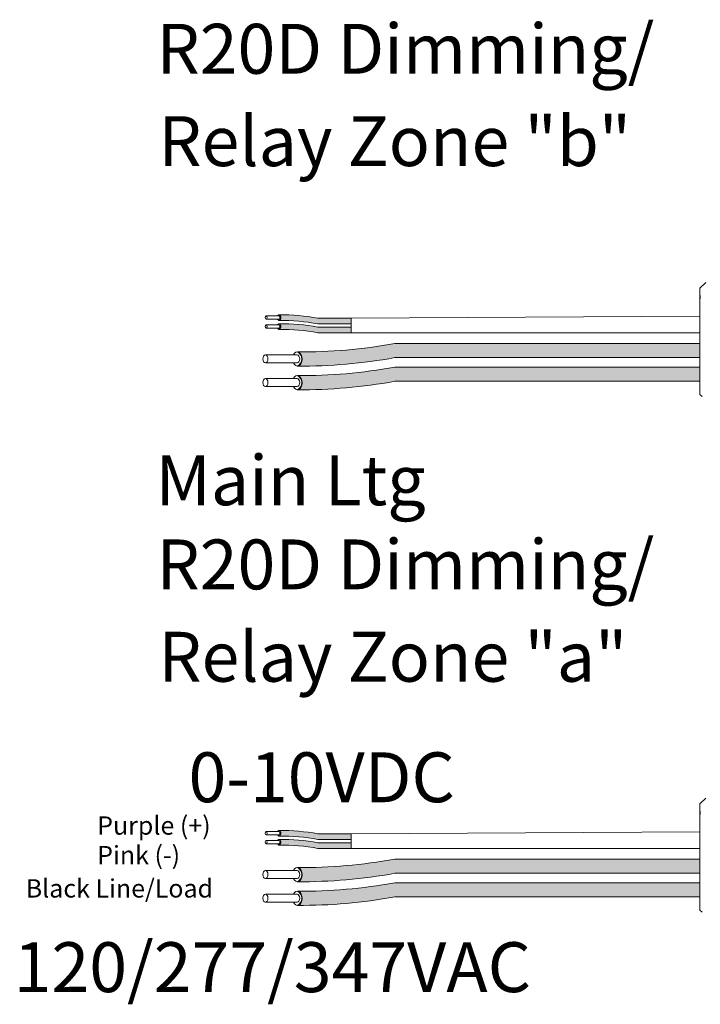
# Model space of a CAD drawing. Units: inches. Extents: x 48 to 467, y 148 to 1128.
# Drawn here: x 56 to 61, y 1033 to 1040 of the extents above; entities that cross this region are included whole.
import ezdxf

# ---------------------------------------------------------------- set-up
doc = ezdxf.new("R2010")
doc.units = ezdxf.units.IN
doc.header["$MEASUREMENT"] = 0
for name, color, linetype in [('1', 7, 'Continuous'), ('Rev B', 7, 'Continuous'), ('TXT', 7, 'Continuous')]:
    doc.layers.add(name, color=color, linetype=linetype)
doc.styles.add('SIMPLEX', font='SIMPLEX')

msp = doc.modelspace()

# ---------------------------------------------------------------- hatches: boundary and pattern name
at = {"layer": '1', "lineweight": 5}
h = msp.add_hatch(color=202, dxfattribs=at)
edge = h.paths.add_edge_path()
edge.add_arc((57.57372615160574, 1036.698477020116), 1.498923082870798, 79.63506266667176, 90.4528517177959)
edge.add_arc((57.55165345961854, 1038.217798785528), 0.02286008248750548, 296.5716564168349, 423.4283435831651)
edge.add_arc((57.57372615160574, 1036.739368021416), 1.498923082870798, 79.63506266667002, 90.45285171779591, ccw=False)
edge.add_line((57.8434082048264, 1038.213831313104), (58.08367938783061, 1038.213831313104))
edge.add_line((58.08367938783061, 1038.213831313104), (58.08367938783061, 1038.172940311803))
edge.add_line((58.08367938783061, 1038.172940311803), (57.84340820482635, 1038.172940311803))
h = msp.add_hatch(color=211, dxfattribs=at)
edge = h.paths.add_edge_path()
edge.add_arc((57.57372615160574, 1036.633913704619), 1.498923082870798, 79.63506266667407, 90.45285171779372)
edge.add_arc((57.55165345961854, 1038.153235470031), 0.02286008248750548, 296.5716564169941, 423.4283435831651)
edge.add_arc((57.57372615160574, 1036.67480470592), 1.498923082870798, 79.63506266667622, 90.45285171779591, ccw=False)
edge.add_line((57.84340820482623, 1038.149267997607), (58.08367938783061, 1038.149267997607))
edge.add_line((58.08367938783061, 1038.149267997607), (58.08367938783061, 1038.108376996306))
edge.add_line((58.08367938783061, 1038.108376996306), (57.84340820482629, 1038.108376996306))
at = {"layer": '1', "lineweight": 15}
h = msp.add_hatch(color=250, dxfattribs=at)
edge = h.paths.add_edge_path()
edge.add_line((60.60430012040496, 1038.030661894319), (58.39814577651032, 1038.030661894319))
edge.add_arc((57.72394064345866, 1041.716820123538), 3.747307707176994, 269.54714828219886, 280.36493733333043, ccw=False)
edge.add_arc((57.66914577847683, 1037.918515710007), 0.05697820561534116, -63.77627681837862, 63.776276818378506, ccw=False)
edge.add_arc((57.72394064345866, 1041.614592620286), 3.747307707176994, 269.5471482821989, 280.3649373333278)
edge.add_line((58.39814577651015, 1037.928434391068), (60.60430012040496, 1037.928434391068))
edge.add_line((60.60430012040496, 1037.928434391068), (60.60430012040496, 1038.030661894319))
h.paths.add_polyline_path([(60.60430012040496, 1037.973583163772), (60.60430012040496, 1038.063507569074)])
h.paths.add_polyline_path([(60.60430012040496, 1037.951974686329), (60.60430012040496, 1037.951974686329)])
h.paths.add_polyline_path([(60.60430012040496, 1037.9522603419), (60.60430012040496, 1037.9522603419)])
h = msp.add_hatch(color=250, dxfattribs=at)
edge = h.paths.add_edge_path()
edge.add_arc((57.72394064345866, 1041.545846899167), 3.747307707176994, 269.5471482821989, 280.3649373333278)
edge.add_line((58.39814577651015, 1037.859688669948), (60.60430012040496, 1037.859688669948))
edge.add_line((60.60430012040496, 1037.859688669948), (60.60430012040496, 1037.757461166697))
edge.add_line((60.60430012040496, 1037.757461166697), (58.39814577651032, 1037.757461166697))
edge.add_arc((57.72394064345866, 1041.443619395915), 3.747307707176994, 269.54714828219886, 280.36493733333043, ccw=False)
edge.add_arc((57.66914577847683, 1037.747542485636), 0.05697820561534116, 296.2237231816215, 423.7762768183786)
at = {"layer": '1', "lineweight": 5}
h = msp.add_hatch(color=202, dxfattribs=at)
edge = h.paths.add_edge_path()
edge.add_arc((57.57372615160574, 1032.97030011967), 1.498923082870798, 79.63506266667176, 90.4528517177959)
edge.add_arc((57.55165345961854, 1034.489621885083), 0.02286008248750548, 296.5716564168349, 423.4283435831651)
edge.add_arc((57.57372615160574, 1033.011191120971), 1.498923082870798, 79.63506266667002, 90.45285171779591, ccw=False)
edge.add_line((57.8434082048264, 1034.485654412659), (58.08367938783061, 1034.485654412659))
edge.add_line((58.08367938783061, 1034.485654412659), (58.08367938783061, 1034.444763411358))
edge.add_line((58.08367938783061, 1034.444763411358), (57.84340820482635, 1034.444763411358))
h = msp.add_hatch(color=211, dxfattribs=at)
edge = h.paths.add_edge_path()
edge.add_arc((57.57372615160574, 1032.905736804174), 1.498923082870798, 79.63506266667407, 90.45285171779372)
edge.add_arc((57.55165345961854, 1034.425058569586), 0.02286008248750548, 296.5716564169941, 423.4283435831651)
edge.add_arc((57.57372615160574, 1032.946627805474), 1.498923082870798, 79.63506266667622, 90.45285171779591, ccw=False)
edge.add_line((57.84340820482623, 1034.421091097162), (58.08367938783061, 1034.421091097162))
edge.add_line((58.08367938783061, 1034.421091097162), (58.08367938783061, 1034.380200095861))
edge.add_line((58.08367938783061, 1034.380200095861), (57.84340820482629, 1034.380200095861))
at = {"layer": '1', "lineweight": 15}
h = msp.add_hatch(color=250, dxfattribs=at)
edge = h.paths.add_edge_path()
edge.add_line((60.60430012040496, 1034.302484993874), (58.39814577651032, 1034.302484993874))
edge.add_arc((57.72394064345866, 1037.988643223093), 3.747307707176994, 269.54714828219886, 280.36493733333043, ccw=False)
edge.add_arc((57.66914577847683, 1034.190338809562), 0.05697820561534116, -63.77627681837862, 63.776276818378506, ccw=False)
edge.add_arc((57.72394064345866, 1037.886415719841), 3.747307707176994, 269.5471482821989, 280.3649373333278)
edge.add_line((58.39814577651015, 1034.200257490623), (60.60430012040496, 1034.200257490623))
edge.add_line((60.60430012040496, 1034.200257490623), (60.60430012040496, 1034.302484993874))
h.paths.add_polyline_path([(60.60430012040496, 1034.245406263327), (60.60430012040496, 1034.335330668629)])
h.paths.add_polyline_path([(60.60430012040496, 1034.223797785884), (60.60430012040496, 1034.223797785884)])
h.paths.add_polyline_path([(60.60430012040496, 1034.224083441454), (60.60430012040496, 1034.224083441454)])
h = msp.add_hatch(color=250, dxfattribs=at)
edge = h.paths.add_edge_path()
edge.add_arc((57.72394064345866, 1037.817669998722), 3.747307707176994, 269.5471482821989, 280.3649373333278)
edge.add_line((58.39814577651015, 1034.131511769503), (60.60430012040496, 1034.131511769503))
edge.add_line((60.60430012040496, 1034.131511769503), (60.60430012040496, 1034.029284266252))
edge.add_line((60.60430012040496, 1034.029284266252), (58.39814577651032, 1034.029284266252))
edge.add_arc((57.72394064345866, 1037.71544249547), 3.747307707176994, 269.54714828219886, 280.36493733333043, ccw=False)
edge.add_arc((57.66914577847683, 1034.01936558519), 0.05697820561534116, 296.2237231816215, 423.7762768183786)

# ---------------------------------------------------------------- linework, layer by layer
at = {"lineweight": 5}
for p, q in [((60.60430012040496, 1038.430280191408), (60.64601041566237, 1038.471990486665)), ((60.60430012040496, 1038.430280191408), (60.64601041566237, 1038.471990486665)), ((60.60430012040496, 1038.376745866789), (60.60376724669953, 1038.42585546724)), ((60.60430012040496, 1038.376745866789), (60.60376724669953, 1038.42585546724)), ((60.60430012040496, 1038.376745866789), (60.60376724669953, 1038.42585546724)), ((60.60430012040496, 1038.376745866789), (60.60376724669953, 1038.42585546724)), ((60.60410933721658, 1038.327486959288), (60.60495585932853, 1038.377655628255)), ((60.60410933721658, 1038.327486959288), (60.60495585932853, 1038.377655628255)), ((60.60410933721658, 1038.327486959288), (60.60495585932853, 1038.377655628255)), ((60.60410933721658, 1038.327486959288), (60.60495585932853, 1038.377655628255)), ((60.60393097884418, 1038.258739290431), (60.60430012040496, 1038.318161082941)), ((60.60393097884418, 1038.258739290431), (60.60430012040496, 1038.318161082941)), ((60.60393097884418, 1038.258739290431), (60.60430012040496, 1038.318161082941)), ((60.60393097884418, 1038.258739290431), (60.60430012040496, 1038.318161082941)), ((60.60430012040496, 1038.068223819644), (60.60382796310745, 1038.145153366902)), ((60.60430012040496, 1038.068223819644), (60.60382796310745, 1038.145153366902)), ((60.60430012040496, 1038.068223819644), (60.60382796310745, 1038.145153366902)), ((60.60430012040496, 1038.068223819644), (60.60382796310745, 1038.145153366902)), ((60.60430012040496, 1037.973583163772), (60.60430012040496, 1038.063507569074)), ((60.60430012040496, 1037.973583163772), (60.60430012040496, 1038.063507569074)), ((60.60430012040496, 1037.973583163772), (60.60430012040496, 1038.063507569074)), ((60.60430012040496, 1037.973583163772), (60.60430012040496, 1038.063507569074)), ((60.60430012040496, 1037.9522603419), (60.60430012040496, 1037.9522603419)), ((60.60430012040496, 1037.9522603419), (60.60430012040496, 1037.9522603419)), ((60.60430012040496, 1037.9522603419), (60.60430012040496, 1037.9522603419)), ((60.60430012040496, 1037.9522603419), (60.60430012040496, 1037.9522603419)), ((60.60430012040496, 1037.951974686329), (60.60430012040496, 1037.951974686329)), ((60.60430012040496, 1037.951974686329), (60.60430012040496, 1037.859256637977)), ((60.60430012040496, 1037.951974686329), (60.60430012040496, 1037.951974686329)), ((60.60430012040496, 1037.951974686329), (60.60430012040496, 1037.859256637977)), ((60.60430012040496, 1037.951974686329), (60.60430012040496, 1037.951974686329)), ((60.60430012040496, 1037.951974686329), (60.60430012040496, 1037.859256637977)), ((60.60430012040496, 1037.951974686329), (60.60430012040496, 1037.951974686329)), ((60.60430012040496, 1037.951974686329), (60.60430012040496, 1037.859256637977)), ((60.60430012040496, 1037.768375065358), (60.60430012040496, 1037.855664593225)), ((60.60430012040496, 1037.768375065358), (60.60430012040496, 1037.855664593225)), ((60.60430012040496, 1037.768375065358), (60.60430012040496, 1037.855664593225)), ((60.60430012040496, 1037.768375065358), (60.60430012040496, 1037.855664593225)), ((60.60430012040496, 1037.671576127602), (60.60430012040496, 1037.761631837462)), ((60.60430012040496, 1037.671576127602), (60.60430012040496, 1037.761631837462)), ((60.60430012040496, 1037.671576127602), (60.60430012040496, 1037.761631837462)), ((60.60430012040496, 1037.671576127602), (60.60430012040496, 1037.761631837462)), ((60.61970651960888, 1037.647404359469), (60.60430012040496, 1037.662810758673)), ((60.61970651960888, 1037.647404359469), (60.60430012040496, 1037.662810758673)), ((60.60430012040496, 1034.648568966344), (60.60376724669953, 1034.697678566795)), ((60.60430012040496, 1034.648568966344), (60.60376724669953, 1034.697678566795)), ((60.60430012040496, 1034.702103290963), (60.64601041566237, 1034.74381358622)), ((60.60410933721658, 1034.599310058843), (60.60495585932853, 1034.64947872781)), ((60.60410933721658, 1034.599310058843), (60.60495585932853, 1034.64947872781)), ((60.60393097884418, 1034.530562389986), (60.60430012040496, 1034.589984182496)), ((60.60393097884418, 1034.530562389986), (60.60430012040496, 1034.589984182496)), ((60.60430012040496, 1034.340046919199), (60.60382796310745, 1034.416976466457)), ((60.60430012040496, 1034.340046919199), (60.60382796310745, 1034.416976466457)), ((60.60430012040496, 1034.245406263327), (60.60430012040496, 1034.335330668629)), ((60.60430012040496, 1034.245406263327), (60.60430012040496, 1034.335330668629)), ((60.60430012040496, 1034.224083441454), (60.60430012040496, 1034.224083441454)), ((60.60430012040496, 1034.224083441454), (60.60430012040496, 1034.224083441454)), ((60.60430012040496, 1034.223797785884), (60.60430012040496, 1034.223797785884)), ((60.60430012040496, 1034.223797785884), (60.60430012040496, 1034.131079737531)), ((60.60430012040496, 1034.223797785884), (60.60430012040496, 1034.223797785884)), ((60.60430012040496, 1034.223797785884), (60.60430012040496, 1034.131079737531)), ((60.60430012040496, 1034.040198164913), (60.60430012040496, 1034.12748769278)), ((60.60430012040496, 1034.040198164913), (60.60430012040496, 1034.12748769278)), ((60.60430012040496, 1033.943399227157), (60.60430012040496, 1034.033454937017)), ((60.60430012040496, 1033.943399227157), (60.60430012040496, 1034.033454937017))]:
    msp.add_line(p, q, dxfattribs=at)
at = {"color": 7, "linetype": 'Continuous', "lineweight": 5}
for p, q in [((60.60430012040496, 1038.430280191408), (60.60430012040496, 1037.662810758673)), ((60.60430012040496, 1038.430280191408), (60.60430012040496, 1037.662810758673)), ((60.60430012040496, 1038.430280191408), (60.60430012040496, 1037.662810758673)), ((60.60430012040496, 1038.430280191408), (60.60430012040496, 1037.662810758673)), ((60.60430012040496, 1038.430280191408), (60.60430012040496, 1037.662810758673)), ((60.60430012040496, 1038.430280191408), (60.60430012040496, 1037.662810758673)), ((60.60430012040496, 1034.702103290963), (60.60430012040496, 1033.934633858228)), ((60.60430012040496, 1034.702103290963), (60.60430012040496, 1033.934633858228)), ((60.60430012040496, 1034.702103290963), (60.60430012040496, 1033.934633858228))]:
    msp.add_line(p, q, dxfattribs=at)
at = {"color": 250, "lineweight": 5}
for p, q in [((60.60430012040496, 1038.200557341227), (60.60430012040496, 1038.253906047357)), ((60.60430012040496, 1038.200557341227), (60.60430012040496, 1038.253906047357)), ((60.60430012040496, 1038.200557341227), (60.60430012040496, 1038.253906047357)), ((60.60430012040496, 1038.200557341227), (60.60430012040496, 1038.253906047357)), ((60.60430012040496, 1034.472380440781), (60.60430012040496, 1034.525729146912)), ((60.60430012040496, 1034.472380440781), (60.60430012040496, 1034.525729146912))]:
    msp.add_line(p, q, dxfattribs=at)
at = {"color": 7, "lineweight": 5}
for p, q in [((60.60429329915559, 1038.199196168188), (60.60429329915559, 1038.150742564426)), ((60.60429329915559, 1038.199196168188), (60.60429329915559, 1038.150742564426)), ((60.60429329915559, 1034.471019267743), (60.60429329915559, 1034.422565663981))]:
    msp.add_line(p, q, dxfattribs=at)
at = {"lineweight": 15}
msp.add_line((60.61970651960888, 1033.919227459024), (60.60430012040496, 1033.934633858228), dxfattribs=at)
at = {"layer": '1', "color": 0, "lineweight": 9}
for p, q in [((58.08367938783061, 1038.213831313104), (60.60430012040496, 1038.227231694292)), ((58.08367938783061, 1038.108376996306), (60.6040640417562, 1038.106688593273)), ((58.08367938783061, 1034.485654412659), (60.60430012040496, 1034.499054793846)), ((58.08367938783061, 1034.380200095861), (60.6040640417562, 1034.378511692828))]:
    msp.add_line(p, q, dxfattribs=at)
at = {"layer": '1', "color": 0, "lineweight": 5}
for p, q in [((58.08367938783061, 1038.213831313104), (58.08367938783061, 1038.172940311803)), ((58.08367938783061, 1038.213831313104), (58.08367938783061, 1038.172940311803)), ((58.08367938783061, 1038.149267997607), (58.08367938783061, 1038.108376996306)), ((58.08367938783061, 1038.149267997607), (58.08367938783061, 1038.108376996306)), ((58.08367938783061, 1038.108376996306), (58.08367938783061, 1038.108376996306)), ((60.60430012040496, 1038.030661894319), (60.60430012040496, 1037.928434391068)), ((60.60430012040496, 1038.030661894319), (60.60430012040496, 1037.928434391068)), ((60.60430012040496, 1038.030661894319), (60.60430012040496, 1037.928434391068)), ((60.60430012040496, 1037.859688669948), (60.60430012040496, 1037.757461166697)), ((60.60430012040496, 1037.859256637977), (60.60430012040496, 1037.757461166697)), ((60.60430012040496, 1037.859256637977), (60.60430012040496, 1037.855664593225)), ((60.60430012040496, 1037.855664593225), (60.60430012040496, 1037.757461166697)), ((60.60430012040496, 1037.761631837462), (60.60430012040496, 1037.761631837462)), ((60.60430012040496, 1037.761631837462), (60.60430012040496, 1037.757461166697)), ((58.08367938783061, 1034.485654412659), (58.08367938783061, 1034.444763411358)), ((58.08367938783061, 1034.485654412659), (58.08367938783061, 1034.444763411358)), ((58.08367938783061, 1034.421091097162), (58.08367938783061, 1034.380200095861)), ((58.08367938783061, 1034.421091097162), (58.08367938783061, 1034.380200095861)), ((58.08367938783061, 1034.380200095861), (58.08367938783061, 1034.380200095861)), ((60.60430012040496, 1034.302484993874), (60.60430012040496, 1034.200257490623)), ((60.60430012040496, 1034.131511769503), (60.60430012040496, 1034.029284266252)), ((60.60430012040496, 1034.033454937017), (60.60430012040496, 1034.033454937017)), ((60.60430012040496, 1034.033454937017), (60.60430012040496, 1034.029284266252))]:
    msp.add_line(p, q, dxfattribs=at)
for centre, radius, start, end in [((57.55165345961854, 1038.217798785528), 0.02286008248750548, 296.5716564168349, 63.42834358316513), ((57.55165345961854, 1038.153235470031), 0.02286008248750548, 296.5716564169304, 63.42834358316513), ((57.66914577847683, 1037.918515710007), 0.05697820561534116, 296.2237231816594, 63.77627681834062), ((57.66914577847683, 1037.747542485636), 0.05697820561534116, 296.2237231815583, 63.77627681834062), ((57.55165345961854, 1034.489621885083), 0.02286008248750548, 296.5716564168349, 63.42834358316513), ((57.55165345961854, 1034.425058569586), 0.02286008248750548, 296.5716564169304, 63.42834358316513), ((57.66914577847683, 1034.190338809562), 0.05697820561534116, 296.2237231815583, 63.77627681844165), ((57.66914577847683, 1034.01936558519), 0.05697820561534116, 296.2237231816594, 63.77627681844165)]:
    msp.add_arc(centre, radius, start, end, dxfattribs=at)
at = {"layer": 'Rev B', "linetype": 'Continuous', "lineweight": 5}
for p, q in [((58.08367938783061, 1038.213831313104), (58.08367938783061, 1038.108376996306)), ((58.08367938783061, 1034.485654412659), (58.08367938783061, 1034.380200095861))]:
    msp.add_line(p, q, dxfattribs=at)
at = {"layer": 'TXT', "lineweight": 0}
for p, q in [((57.56151012765241, 1038.22976758163), (57.46953383513363, 1038.22976758163)), ((57.56151012765241, 1038.206489631054), (57.46953383513363, 1038.206489631054)), ((57.56151012765241, 1038.165204266133), (57.46953383513363, 1038.165204266133)), ((57.56151012765241, 1038.141926315558), (57.46953383513363, 1038.141926315558)), ((57.56151012765241, 1034.501590681185), (57.46953383513363, 1034.501590681185)), ((57.56151012765241, 1034.478312730609), (57.46953383513363, 1034.478312730609)), ((57.56151012765241, 1034.437027365688), (57.46953383513363, 1034.437027365688)), ((57.56151012765241, 1034.413749415112), (57.46953383513363, 1034.413749415112))]:
    msp.add_line(p, q, dxfattribs=at)
at = {"layer": 'TXT', "lineweight": 5}
for p, q in [((58.08367938783061, 1038.213831313104), (57.8434082048264, 1038.213831313104)), ((58.08367938783061, 1038.172940311803), (57.84340820482635, 1038.172940311803)), ((58.08367938783061, 1038.149267997607), (57.84340820482623, 1038.149267997607)), ((58.08367938783061, 1038.108376996306), (57.84340820482629, 1038.108376996306)), ((57.69340058357528, 1037.948437700262), (57.46345985227816, 1037.948437700262)), ((57.69340058357528, 1037.890242823822), (57.46345985227816, 1037.890242823822)), ((57.69340058357528, 1037.777464475891), (57.46345985227816, 1037.777464475891)), ((57.69340058357528, 1037.719269599451), (57.46345985227816, 1037.719269599451)), ((58.08367938783061, 1034.485654412659), (57.8434082048264, 1034.485654412659)), ((58.08367938783061, 1034.444763411358), (57.84340820482635, 1034.444763411358)), ((58.08367938783061, 1034.421091097162), (57.84340820482623, 1034.421091097162)), ((58.08367938783061, 1034.380200095861), (57.84340820482629, 1034.380200095861)), ((57.69340058357528, 1034.220260799817), (57.46345985227816, 1034.220260799817)), ((57.69340058357528, 1034.162065923377), (57.46345985227816, 1034.162065923377)), ((57.69340058357528, 1034.049287575445), (57.46345985227816, 1034.049287575445)), ((57.69340058357528, 1033.991092699006), (57.46345985227816, 1033.991092699006))]:
    msp.add_line(p, q, dxfattribs=at)
at = {"layer": 'TXT', "lineweight": 15}
for p, q in [((60.60430012040496, 1038.030661894319), (58.39814577651032, 1038.030661894319)), ((60.60430012040496, 1037.928434391068), (58.39814577651015, 1037.928434391068)), ((60.60430012040496, 1037.859688669948), (58.39814577651015, 1037.859688669948)), ((60.60430012040496, 1037.757461166697), (58.39814577651032, 1037.757461166697)), ((60.60430012040496, 1034.302484993874), (58.39814577651032, 1034.302484993874)), ((60.60430012040496, 1034.200257490623), (58.39814577651015, 1034.200257490623)), ((60.60430012040496, 1034.131511769503), (58.39814577651015, 1034.131511769503)), ((60.60430012040496, 1034.029284266252), (58.39814577651032, 1034.029284266252))]:
    msp.add_line(p, q, dxfattribs=at)
at = {"layer": 'TXT', "lineweight": 5}
for centre, start, end in [((57.57372615160574, 1036.739368021416), 79.63506266666838, 90.45285171779595), ((57.57372615160574, 1036.698477020116), 79.6350626666705, 90.45285171779595), ((57.57372615160574, 1036.67480470592), 79.63506266667532, 90.45285171779595), ((57.57372615160574, 1036.633913704619), 79.63506266667264, 90.4528517177937), ((57.57372615160574, 1033.011191120971), 79.63506266666994, 90.45285171779588), ((57.57372615160574, 1032.97030011967), 79.63506266667207, 90.45285171779588), ((57.57372615160574, 1032.946627805474), 79.63506266667635, 90.45285171779588), ((57.57372615160574, 1032.905736804174), 79.6350626666742, 90.4528517177937)]:
    msp.add_arc(centre, 1.498923082870798, start, end, dxfattribs=at)
at = {"layer": 'TXT', "lineweight": 15}
for centre, end in [((57.72394064345866, 1041.716820123538), 280.3649373333299), ((57.72394064345866, 1041.614592620286), 280.3649373333276), ((57.72394064345866, 1041.545846899167), 280.3649373333283), ((57.72394064345866, 1041.443619395915), 280.3649373333301), ((57.72394064345866, 1037.988643223093), 280.3649373333301), ((57.72394064345866, 1037.886415719841), 280.3649373333283), ((57.72394064345866, 1037.817669998722), 280.3649373333276), ((57.72394064345866, 1037.71544249547), 280.3649373333308)]:
    msp.add_arc(centre, 3.747307707176994, 269.5471482821989, end, dxfattribs=at)
at = {"layer": 'TXT', "lineweight": 0, "extrusion": (0, 0, -1)}
for centre in [(57.46953383513363, 1038.218128606342), (57.46953383513363, 1038.153565290845), (57.46953383513363, 1034.489951705897), (57.46953383513363, 1034.4253883904)]:
    msp.add_ellipse(centre, major_axis=(2.850726766331196e-18, -0.01163897528787885), ratio=0.617886178861725, dxfattribs=at)
for centre, major_axis, ratio, start_param, end_param in [((57.56187915639151, 1038.217798785528), (5.007703385678232e-18, -0.02044550065032951), 0.6642133286143089, 2.19616967161677, 7.267857078810755), ((57.56151012765241, 1038.218128606342), (2.850726766331196e-18, -0.01163897528787885), 0.617886178861725, 3.141592653589793, 6.283185307179586), ((57.56187915639151, 1038.153235470031), (5.007703385678232e-18, -0.02044550065032951), 0.6642133286143089, 2.19616967161677, 7.267857078822335), ((57.56151012765241, 1038.153565290845), (2.850726766331196e-18, -0.01163897528787885), 0.617886178861725, 3.141592653589793, 6.283185307179586), ((57.56187915639151, 1034.489621885083), (5.007703385678232e-18, -0.02044550065032951), 0.6642133286143089, 2.196169671625786, 7.267857078810755), ((57.56151012765241, 1034.489951705897), (2.850726766331196e-18, -0.01163897528787885), 0.617886178861725, 3.141592653589793, 6.283185307179586), ((57.56187915639151, 1034.425058569586), (5.007703385678232e-18, -0.02044550065032951), 0.6642133286143089, 2.196169671625786, 7.267857078810755), ((57.56151012765241, 1034.4253883904), (2.850726766331196e-18, -0.01163897528787885), 0.617886178861725, 3.141592653589793, 6.283185307179586)]:
    msp.add_ellipse(centre, major_axis=major_axis, ratio=ratio, start_param=start_param, end_param=end_param, dxfattribs=at)
at = {"layer": 'TXT', "lineweight": 5, "extrusion": (0, 0, -1)}
for centre, major_axis, ratio, start_param, end_param in [((57.69432315542275, 1037.918515710007), (1.251925846419558e-17, -0.05111375162582377), 0.6642133286143089, 2.196169671620376, 7.267857078809134), ((57.69340058357528, 1037.919340262042), (7.126816915827989e-18, -0.02909743821969712), 0.617886178861725, 3.141592653589793, 6.283185307179586), ((57.69432315542275, 1037.747542485636), (1.251925846419558e-17, -0.05111375162582377), 0.6642133286143089, 2.196169671621111, 7.26785707881365), ((57.69340058357528, 1037.748367037671), (7.126816915827989e-18, -0.02909743821969712), 0.617886178861725, 3.141592653589793, 6.283185307179586), ((57.69432315542275, 1034.190338809562), (1.251925846419558e-17, -0.05111375162582377), 0.6642133286143089, 2.196169671620376, 7.267857078812839), ((57.69340058357528, 1034.191163361597), (7.126816915827989e-18, -0.02909743821969712), 0.617886178861725, 3.141592653589793, 6.283185307179586), ((57.69432315542275, 1034.01936558519), (1.251925846419558e-17, -0.05111375162582377), 0.6642133286143089, 2.196169671620376, 7.267857078812839), ((57.69340058357528, 1034.020190137226), (7.126816915827989e-18, -0.02909743821969712), 0.617886178861725, 3.141592653589793, 6.283185307179586)]:
    msp.add_ellipse(centre, major_axis=major_axis, ratio=ratio, start_param=start_param, end_param=end_param, dxfattribs=at)
for centre in [(57.46345985227816, 1037.919340262042), (57.46345985227816, 1037.748367037671), (57.46345985227816, 1034.191163361597), (57.46345985227816, 1034.020190137226)]:
    msp.add_ellipse(centre, major_axis=(7.126816915827989e-18, -0.02909743821969712), ratio=0.617886178861725, dxfattribs=at)

# ---------------------------------------------------------------- texts
at = {"linetype": 'Continuous', "lineweight": 9, "style": 'SIMPLEX'}
for s, p in [('Purple (+)', (56.24750554192553, 1034.479374423588)), ('Pink (-)', (56.24750554192553, 1034.265461055035)), ('Black Line/Load', (55.73112814374721, 1034.024816264692))]:
    msp.add_text(s, height=0.1323794853775092, dxfattribs=at).set_placement(p)
at = {"layer": 'TXT', "linetype": 'Continuous', "style": 'SIMPLEX'}
for s, p in [('R20D Dimming/', (56.67626102899237, 1039.981217477026)), ('Relay Zone "b"', (56.68958149261948, 1039.313499733991)), ('Main Ltg', (56.66918268284343, 1036.861358833996)), ('R20D Dimming/', (56.67626102899237, 1036.253040576581)), ('Relay Zone "a"', (56.68958149261948, 1035.585322833546)), ('0-10VDC', (56.90767745421351, 1034.713933041926)), ('120/277/347VAC', (55.64400994660701, 1033.340934893662))]:
    msp.add_text(s, height=0.3607, dxfattribs=at).set_placement(p)

doc.saveas('drawing.dxf')
